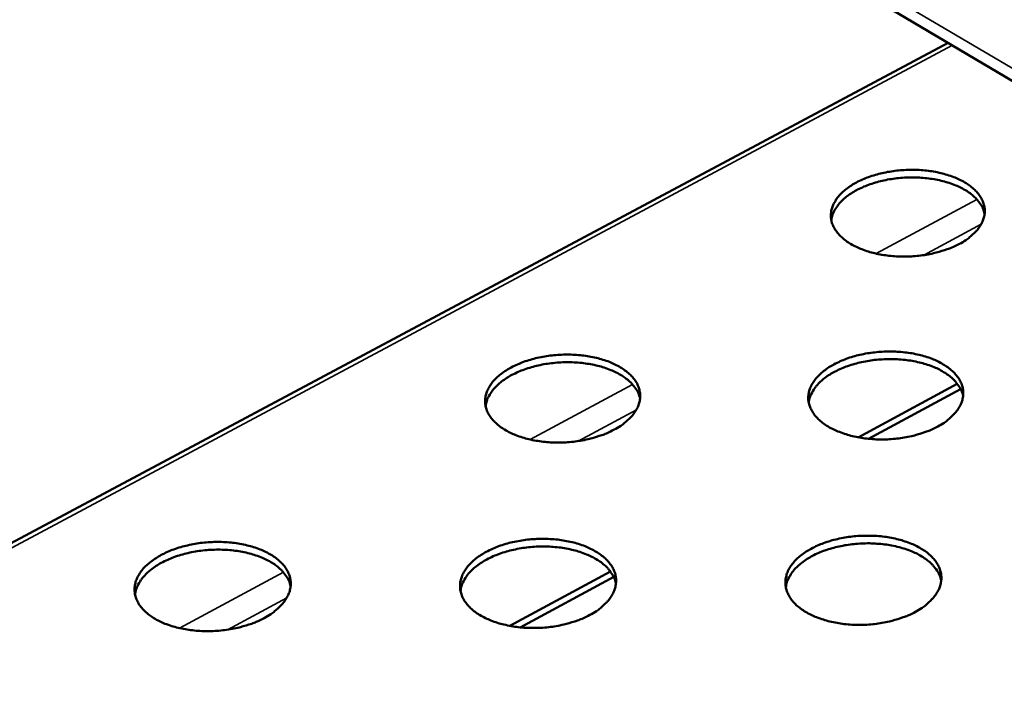
# Model space of a CAD drawing. Units: millimetres. Extents: x 82 to 7920, y 125 to 5125.
# Drawn here: x 5992 to 6101, y 4007 to 4083 of the extents above; entities that cross this region are included whole.
import ezdxf

# ---------------------------------------------------------------- set-up
doc = ezdxf.new("R2010")
doc.units = ezdxf.units.MM
doc.header["$LTSCALE"] = 25
doc.layers.add('Visible (ISO)', color=7, linetype='Continuous', lineweight=50)
doc.layers.add('Visible Narrow (ISO)', color=7, linetype='Continuous', lineweight=35)

msp = doc.modelspace()

# ---------------------------------------------------------------- linework, layer by layer
at = {"layer": 'Visible (ISO)'}
for p, q in [((5777.74, 4268.31), (6746.36, 3695.84)), ((6095.03, 4080.79), (5812.62, 3929.95)), ((6096.05, 4042.78), (6085.01, 4036.8)), ((6096.42, 4042.19), (6086.16, 4036.64)), ((6057.38, 4021.85), (6046.17, 4015.78)), ((6057.75, 4021.26), (6047.33, 4015.62))]:
    msp.add_line(p, q, dxfattribs=at)
at = {"layer": 'Visible (ISO)', "flags": 128}
for points in [[(6096.29, 4058.37, -0.016046), (6095.42, 4057.96, -0.029509), (6094.93, 4057.77, -0.00374), (6093.7, 4057.4, -0.015806), (6093.41, 4057.32, -0.013909), (6092.58, 4057.16, -0.014344), (6091.77, 4057.05, -0.01366), (6090.93, 4056.98, -0.013704), (6090.09, 4056.95, -0.014127), (6089.27, 4056.98, -0.013785), (6088.43, 4057.05, -0.015381), (6087.65, 4057.16, -0.014609), (6086.84, 4057.32, -0.017622), (6086.14, 4057.51, -0.016332), (6085.4, 4057.77, -0.021183), (6084.8, 4058.03, -0.019301), (6084.16, 4058.37, -0.026469), (6083.66, 4058.7, -0.024103), (6083.16, 4059.11, -0.033534), (6082.79, 4059.49, -0.031272), (6082.45, 4059.95, -0.040926), (6082.21, 4060.38, -0.03963), (6082.04, 4060.85, -0.04462), (6081.96, 4061.32, -0.044521), (6081.97, 4061.8, -0.041142), (6082.06, 4062.29, -0.042213), (6082.22, 4062.74, -0.033041), (6082.49, 4063.23, -0.035192), (6082.79, 4063.65, -0.02541), (6083.23, 4064.11, -0.027845), (6083.66, 4064.48, -0.020127), (6084.24, 4064.89, -0.022151), (6084.8, 4065.22, -0.016822), (6085.49, 4065.55, -0.018246), (6086.15, 4065.82, -0.014865), (6086.92, 4066.07, -0.015749), (6087.67, 4066.26, -0.01386), (6088.49, 4066.42, -0.014297), (6089.3, 4066.54, -0.013615), (6090.14, 4066.6, -0.01366), (6090.97, 4066.63, -0.01408), (6091.79, 4066.61, -0.01374), (6092.63, 4066.54, -0.015327), (6093.41, 4066.43, -0.014556), (6094.21, 4066.26, -0.017552), (6094.91, 4066.07, -0.016264), (6095.65, 4065.82, -0.02109), (6096.26, 4065.55, -0.019205), (6096.89, 4065.22, -0.026343), (6097.39, 4064.89, -0.023963), (6097.89, 4064.48, -0.033383), (6098.27, 4064.1, -0.031082), (6098.61, 4063.65, -0.040803), (6098.85, 4063.22, -0.039446), (6099.02, 4062.74, -0.044622), (6099.1, 4062.27, -0.044458), (6099.1, 4061.8, -0.04129), (6099.01, 4061.31, -0.042296), (6098.85, 4060.85, -0.033231), (6098.59, 4060.37, -0.035333), (6098.28, 4059.95, -0.025561), (6098.08, 4059.73, -0.008512), (6097.42, 4059.11, -0.039707), (6097, 4058.79, -0.025468), (6096.29, 4058.37)], [(6099.09, 4061.73, 0.03564), (6098.91, 4062.32, 0.059525), (6098.74, 4062.65, 0.015438), (6098.29, 4063.26, 0.034935), (6098.06, 4063.51, 0.025115), (6097.58, 4063.93, 0.027561), (6097.1, 4064.27, 0.019932), (6096.47, 4064.62, 0.021933), (6095.88, 4064.89, 0.016721), (6095.14, 4065.16, 0.018111), (6094.45, 4065.36, 0.014844), (6093.65, 4065.54, 0.01569), (6092.87, 4065.66, 0.013914), (6092.03, 4065.75, 0.01431), (6091.21, 4065.78, 0.013751), (6090.36, 4065.77, 0.013749), (6089.51, 4065.71, 0.014319), (6088.7, 4065.6, 0.013918), (6087.86, 4065.45, 0.015708), (6087.11, 4065.26, 0.014855), (6086.32, 4065.01, 0.018139), (6085.64, 4064.75, 0.016742), (6084.94, 4064.42, 0.021977), (6084.37, 4064.1, 0.019969), (6083.78, 4063.69, 0.027625), (6083.33, 4063.32, 0.025174), (6082.88, 4062.86, 0.035013), (6082.68, 4062.59, 0.01549), (6082.28, 4061.95, 0.059618), (6082.14, 4061.6, 0.035717), (6082.01, 4061)], [(6057.81, 4037.66, -0.016013), (6056.93, 4037.24, -0.029422), (6056.44, 4037.05, -0.003724), (6055.19, 4036.67, -0.015776), (6054.9, 4036.59, -0.013956), (6054.06, 4036.43, -0.014367), (6053.25, 4036.31, -0.013747), (6052.4, 4036.24, -0.01377), (6051.55, 4036.22, -0.014256), (6050.72, 4036.24, -0.013892), (6049.88, 4036.31, -0.01556), (6049.1, 4036.43, -0.014762), (6048.28, 4036.59, -0.017861), (6047.58, 4036.79, -0.016545), (6046.84, 4037.05, -0.021497), (6046.23, 4037.31, -0.019594), (6045.59, 4037.66, -0.026851), (6045.1, 4037.99, -0.024495), (6044.6, 4038.41, -0.033913), (6044.23, 4038.79, -0.031711), (6043.89, 4039.25, -0.041098), (6043.66, 4039.69, -0.039882), (6043.5, 4040.18, -0.044357), (6043.42, 4040.65, -0.044323), (6043.43, 4041.13, -0.040559), (6043.53, 4041.63, -0.041692), (6043.7, 4042.09, -0.032509), (6043.97, 4042.58, -0.034676), (6044.29, 4043.01, -0.025084), (6044.73, 4043.47, -0.027485), (6045.18, 4043.86, -0.019964), (6045.76, 4044.27, -0.021941), (6046.33, 4044.6, -0.016759), (6047.03, 4044.94, -0.018144), (6047.69, 4045.21, -0.014865), (6048.48, 4045.46, -0.015719), (6049.23, 4045.66, -0.013907), (6050.06, 4045.82, -0.014319), (6050.88, 4045.94, -0.013702), (6051.72, 4046.01, -0.013725), (6052.57, 4046.03, -0.014209), (6053.39, 4046.01, -0.013846), (6054.24, 4045.94, -0.015504), (6055.01, 4045.82, -0.014708), (6055.82, 4045.66, -0.01779), (6056.52, 4045.46, -0.016475), (6057.27, 4045.21, -0.021401), (6057.87, 4044.94, -0.019496), (6058.51, 4044.6, -0.026723), (6059, 4044.27, -0.024351), (6059.51, 4043.86, -0.033762), (6059.88, 4043.47, -0.03152), (6060.22, 4043.01, -0.040979), (6060.45, 4042.57, -0.039702), (6060.61, 4042.09, -0.044367), (6060.69, 4041.61, -0.044268), (6060.68, 4041.13, -0.04071), (6060.59, 4040.64, -0.041779), (6060.42, 4040.18, -0.032696), (6060.15, 4039.68, -0.034816), (6059.84, 4039.25, -0.025234), (6059.63, 4039.03, -0.008338), (6058.95, 4038.41, -0.039355), (6058.53, 4038.08, -0.025168), (6057.81, 4037.66)], [(6093.86, 4038.01, -0.016127), (6092.99, 4037.58, -0.02963), (6092.5, 4037.4, -0.003774), (6091.26, 4037.02, -0.015888), (6090.96, 4036.94, -0.014), (6090.13, 4036.78, -0.014432), (6089.32, 4036.66, -0.013755), (6088.47, 4036.59, -0.013796), (6087.63, 4036.57, -0.014226), (6086.8, 4036.59, -0.013882), (6085.95, 4036.66, -0.015485), (6085.17, 4036.77, -0.014712), (6084.35, 4036.94, -0.017728), (6083.65, 4037.14, -0.016441), (6082.9, 4037.4, -0.021283), (6082.29, 4037.66, -0.019412), (6081.65, 4038.01, -0.026536), (6081.15, 4038.34, -0.024197), (6080.65, 4038.75, -0.033515), (6080.27, 4039.14, -0.031288), (6079.93, 4039.6, -0.040752), (6079.69, 4040.04, -0.039476), (6079.53, 4040.52, -0.04431), (6079.44, 4041, -0.044218), (6079.45, 4041.48, -0.040868), (6079.54, 4041.97, -0.041938), (6079.71, 4042.44, -0.032926), (6079.97, 4042.93, -0.035052), (6080.28, 4043.36, -0.025416), (6080.72, 4043.82, -0.02782), (6081.16, 4044.2, -0.020186), (6081.74, 4044.61, -0.022189), (6082.3, 4044.94, -0.016901), (6083, 4045.28, -0.018314), (6083.66, 4045.55, -0.014951), (6084.44, 4045.81, -0.01583), (6085.19, 4046, -0.013951), (6086.02, 4046.17, -0.014384), (6086.83, 4046.28, -0.013709), (6087.68, 4046.35, -0.013752), (6088.52, 4046.38, -0.014179), (6089.35, 4046.35, -0.013836), (6090.19, 4046.28, -0.01543), (6090.97, 4046.17, -0.014658), (6091.78, 4046, -0.017658), (6092.49, 4045.81, -0.016372), (6093.23, 4045.55, -0.021189), (6093.84, 4045.29, -0.019315), (6094.48, 4044.94, -0.02641), (6094.98, 4044.61, -0.024056), (6095.49, 4044.2, -0.033365), (6095.86, 4043.82, -0.031099), (6096.21, 4043.36, -0.040631), (6096.45, 4042.92, -0.039294), (6096.62, 4042.44, -0.044313), (6096.7, 4041.96, -0.044156), (6096.7, 4041.48, -0.041015), (6096.61, 4040.98, -0.04202), (6096.45, 4040.52, -0.033114), (6096.18, 4040.03, -0.035192), (6095.87, 4039.6, -0.025567), (6095.67, 4039.38, -0.008512), (6095, 4038.75, -0.039742), (6094.58, 4038.43, -0.025471), (6093.86, 4038.01)], [(6096.69, 4041.42, 0.035591), (6096.51, 4042.02, 0.059394), (6096.33, 4042.36, 0.015394), (6095.88, 4042.97, 0.034908), (6095.66, 4043.22, 0.025206), (6095.17, 4043.65, 0.027626), (6094.68, 4043.99, 0.020045), (6094.05, 4044.35, 0.022033), (6093.45, 4044.63, 0.016833), (6092.72, 4044.9, 0.018219), (6092.02, 4045.1, 0.014951), (6091.2, 4045.28, 0.015798), (6090.43, 4045.41, 0.014018), (6089.58, 4045.49, 0.014415), (6088.75, 4045.52, 0.013854), (6087.89, 4045.51, 0.013852), (6087.04, 4045.45, 0.014422), (6086.22, 4045.34, 0.014021), (6085.38, 4045.19, 0.015811), (6084.62, 4045, 0.01496), (6083.82, 4044.75, 0.018241), (6083.14, 4044.48, 0.016849), (6082.43, 4044.14, 0.022066), (6081.86, 4043.82, 0.020073), (6081.26, 4043.4, 0.027674), (6080.81, 4043.02, 0.025251), (6080.36, 4042.55, 0.034968), (6080.16, 4042.28, 0.015434), (6079.76, 4041.63, 0.059466), (6079.62, 4041.28, 0.035649), (6079.49, 4040.67)], [(6060.68, 4041.12, 0.035598), (6060.5, 4041.72, 0.059414), (6060.32, 4042.06, 0.0154), (6059.86, 4042.67, 0.034912), (6059.64, 4042.92, 0.025193), (6059.14, 4043.34, 0.027616), (6058.66, 4043.68, 0.020028), (6058.03, 4044.03, 0.022018), (6057.42, 4044.31, 0.016816), (6056.68, 4044.58, 0.018203), (6055.98, 4044.78, 0.014935), (6055.17, 4044.95, 0.015782), (6054.39, 4045.07, 0.014003), (6053.54, 4045.15, 0.0144), (6052.71, 4045.18, 0.013839), (6051.86, 4045.16, 0.013837), (6051, 4045.09, 0.014408), (6050.18, 4044.98, 0.014007), (6049.34, 4044.82, 0.015797), (6048.58, 4044.63, 0.014946), (6047.79, 4044.37, 0.018228), (6047.11, 4044.1, 0.016836), (6046.4, 4043.76, 0.022057), (6045.83, 4043.43, 0.020061), (6045.23, 4043.02, 0.027673), (6044.78, 4042.63, 0.025246), (6044.34, 4042.16, 0.034983), (6044.14, 4041.89, 0.015448), (6043.74, 4041.23, 0.059499), (6043.6, 4040.89, 0.035668), (6043.48, 4040.27)], [(6091.4, 4017.36, -0.016208), (6090.53, 4016.93, -0.029752), (6090.03, 4016.74, -0.003809), (6088.79, 4016.36, -0.01597), (6088.49, 4016.28, -0.014092), (6087.65, 4016.11, -0.014521), (6086.83, 4015.99, -0.013851), (6085.98, 4015.92, -0.01389), (6085.12, 4015.9, -0.014326), (6084.29, 4015.92, -0.013981), (6083.44, 4015.99, -0.01559), (6082.65, 4016.11, -0.014816), (6081.83, 4016.28, -0.017835), (6081.12, 4016.48, -0.016552), (6080.37, 4016.74, -0.021383), (6079.76, 4017.01, -0.019525), (6079.11, 4017.36, -0.026603), (6078.61, 4017.69, -0.024291), (6078.1, 4018.11, -0.033494), (6077.72, 4018.51, -0.031302), (6077.38, 4018.98, -0.040575), (6077.14, 4019.42, -0.039321), (6076.97, 4019.91, -0.043999), (6076.89, 4020.39, -0.043915), (6076.9, 4020.88, -0.040594), (6076.99, 4021.38, -0.041662), (6077.15, 4021.85, -0.03281), (6077.42, 4022.35, -0.034911), (6077.74, 4022.78, -0.025421), (6078.17, 4023.25, -0.027794), (6078.62, 4023.64, -0.020246), (6079.2, 4024.06, -0.022227), (6079.77, 4024.39, -0.01698), (6080.47, 4024.74, -0.018382), (6081.14, 4025.01, -0.015039), (6081.92, 4025.27, -0.015911), (6082.68, 4025.47, -0.014042), (6083.52, 4025.63, -0.014472), (6084.33, 4025.75, -0.013804), (6085.18, 4025.82, -0.013845), (6086.03, 4025.84, -0.014278), (6086.87, 4025.82, -0.013934), (6087.72, 4025.75, -0.015534), (6088.5, 4025.63, -0.014761), (6089.32, 4025.47, -0.017764), (6090.03, 4025.27, -0.016481), (6090.77, 4025.01, -0.021288), (6091.39, 4024.74, -0.019426), (6092.03, 4024.39, -0.026477), (6092.54, 4024.06, -0.024149), (6093.05, 4023.64, -0.033344), (6093.42, 4023.25, -0.031113), (6093.77, 4022.78, -0.040456), (6094.01, 4022.34, -0.03914), (6094.18, 4021.85, -0.044003), (6094.26, 4021.37, -0.043854), (6094.26, 4020.88, -0.040739), (6094.17, 4020.38, -0.041742), (6094.01, 4019.91, -0.032997), (6093.74, 4019.41, -0.03505), (6093.43, 4018.98, -0.025572), (6093.22, 4018.75, -0.008512), (6092.55, 4018.11, -0.039775), (6092.13, 4017.78, -0.025472), (6091.4, 4017.36)], [(6018.78, 4016.65, -0.015978), (6017.9, 4016.22, -0.029335), (6017.4, 4016.03, -0.003708), (6016.14, 4015.65, -0.015746), (6015.84, 4015.57, -0.014003), (6015, 4015.41, -0.01439), (6014.17, 4015.29, -0.013836), (6013.32, 4015.22, -0.013836), (6012.47, 4015.19, -0.014388), (6011.63, 4015.22, -0.014), (6010.78, 4015.29, -0.015742), (6010, 4015.4, -0.014919), (6009.18, 4015.57, -0.018107), (6008.48, 4015.77, -0.016763), (6007.73, 4016.03, -0.021818), (6007.12, 4016.3, -0.019895), (6006.49, 4016.65, -0.02724), (6005.99, 4016.99, -0.024895), (6005.49, 4017.41, -0.034292), (6005.13, 4017.8, -0.032153), (6004.79, 4018.27, -0.041255), (6004.57, 4018.72, -0.04012), (6004.41, 4019.21, -0.044076), (6004.34, 4019.69, -0.044107), (6004.36, 4020.18, -0.039972), (6004.46, 4020.68, -0.041167), (6004.64, 4021.15, -0.031983), (6004.92, 4021.65, -0.034165), (6005.24, 4022.08, -0.024763), (6005.69, 4022.55, -0.027128), (6006.15, 4022.94, -0.019802), (6006.74, 4023.35, -0.021732), (6007.31, 4023.69, -0.016695), (6008.02, 4024.03, -0.018041), (6008.7, 4024.31, -0.014865), (6009.49, 4024.57, -0.015689), (6010.25, 4024.76, -0.013953), (6011.09, 4024.93, -0.014342), (6011.91, 4025.05, -0.01379), (6012.76, 4025.12, -0.013791), (6013.62, 4025.14, -0.014339), (6014.45, 4025.12, -0.013953), (6015.3, 4025.05, -0.015685), (6016.08, 4024.93, -0.014863), (6016.89, 4024.76, -0.018034), (6017.6, 4024.57, -0.016691), (6018.34, 4024.31, -0.02172), (6018.94, 4024.04, -0.019794), (6019.58, 4023.69, -0.02711), (6020.08, 4023.36, -0.024748), (6020.58, 4022.94, -0.03414), (6020.95, 4022.55, -0.031959), (6021.28, 4022.08, -0.041142), (6021.51, 4021.63, -0.039944), (6021.67, 4021.15, -0.044094), (6021.74, 4020.66, -0.04406), (6021.73, 4020.18, -0.040126), (6021.63, 4019.67, -0.041257), (6021.45, 4019.21, -0.032168), (6021.17, 4018.7, -0.034304), (6020.85, 4018.27, -0.02491), (6020.64, 4018.05, -0.008167), (6019.95, 4017.41, -0.039003), (6019.52, 4017.08, -0.02487), (6018.78, 4016.65)], [(6055.1, 4017.01, -0.016093), (6054.22, 4016.58, -0.029542), (6053.72, 4016.39, -0.003758), (6052.47, 4016, -0.015857), (6052.17, 4015.93, -0.014047), (6051.33, 4015.76, -0.014455), (6050.51, 4015.64, -0.013843), (6049.65, 4015.57, -0.013863), (6048.8, 4015.55, -0.014357), (6047.97, 4015.57, -0.013991), (6047.11, 4015.64, -0.015665), (6046.33, 4015.76, -0.014867), (6045.51, 4015.93, -0.01797), (6044.8, 4016.12, -0.016657), (6044.05, 4016.39, -0.021599), (6043.44, 4016.66, -0.019709), (6042.8, 4017.01, -0.02692), (6042.3, 4017.34, -0.02459), (6041.8, 4017.76, -0.033891), (6041.43, 4018.16, -0.031725), (6041.09, 4018.62, -0.040917), (6040.86, 4019.07, -0.039722), (6040.69, 4019.56, -0.044044), (6040.62, 4020.04, -0.044018), (6040.63, 4020.53, -0.040287), (6040.73, 4021.03, -0.041419), (6040.9, 4021.5, -0.032395), (6041.18, 4022, -0.034538), (6041.49, 4022.43, -0.025089), (6041.94, 4022.9, -0.027459), (6042.39, 4023.29, -0.020022), (6042.98, 4023.71, -0.021978), (6043.54, 4024.04, -0.016837), (6044.25, 4024.38, -0.018211), (6044.92, 4024.66, -0.014951), (6045.71, 4024.92, -0.0158), (6046.47, 4025.12, -0.013998), (6047.31, 4025.28, -0.014407), (6048.13, 4025.4, -0.013797), (6048.98, 4025.47, -0.013818), (6049.83, 4025.49, -0.014309), (6050.66, 4025.47, -0.013943), (6051.51, 4025.4, -0.015609), (6052.29, 4025.28, -0.014812), (6053.11, 4025.12, -0.017898), (6053.81, 4024.92, -0.016586), (6054.56, 4024.66, -0.021503), (6055.17, 4024.39, -0.019609), (6055.81, 4024.04, -0.026791), (6056.31, 4023.71, -0.024446), (6056.82, 4023.29, -0.033741), (6057.19, 4022.9, -0.031534), (6057.53, 4022.43, -0.040801), (6057.76, 4021.99, -0.039544), (6057.93, 4021.5, -0.044055), (6058.01, 4021.02, -0.043964), (6058, 4020.53, -0.040437), (6057.91, 4020.03, -0.041504), (6057.74, 4019.56, -0.032581), (6057.46, 4019.06, -0.034676), (6057.15, 4018.62, -0.025238), (6056.94, 4018.4, -0.008337), (6056.26, 4017.76, -0.039387), (6055.83, 4017.43, -0.025169), (6055.1, 4017.01)], [(6094.26, 4020.83, 0.035539), (6094.08, 4021.44, 0.05926), (6093.9, 4021.78, 0.015348), (6093.44, 4022.4, 0.034879), (6093.22, 4022.66, 0.025297), (6092.72, 4023.09, 0.02769), (6092.24, 4023.43, 0.020158), (6091.6, 4023.8, 0.022133), (6091, 4024.08, 0.016946), (6090.25, 4024.36, 0.018328), (6089.55, 4024.56, 0.01506), (6088.73, 4024.75, 0.015906), (6087.95, 4024.87, 0.014123), (6087.09, 4024.95, 0.014521), (6086.25, 4024.99, 0.013957), (6085.39, 4024.97, 0.013956), (6084.54, 4024.91, 0.014525), (6083.71, 4024.8, 0.014125), (6082.86, 4024.64, 0.015915), (6082.09, 4024.45, 0.015066), (6081.29, 4024.2, 0.018343), (6080.61, 4023.93, 0.016957), (6079.89, 4023.58, 0.022155), (6079.32, 4023.25, 0.020176), (6078.72, 4022.83, 0.027722), (6078.26, 4022.44, 0.025327), (6077.81, 4021.97, 0.03492), (6077.61, 4021.7, 0.015375), (6077.21, 4021.03, 0.05931), (6077.06, 4020.68, 0.035579), (6076.94, 4020.05)], [(6021.73, 4020.22, 0.035558), (6021.54, 4020.83, 0.059308), (6021.36, 4021.17, 0.015365), (6020.9, 4021.79, 0.034891), (6020.67, 4022.04, 0.02527), (6020.17, 4022.47, 0.027671), (6019.68, 4022.81, 0.020123), (6019.04, 4023.16, 0.022102), (6018.43, 4023.44, 0.016911), (6017.68, 4023.7, 0.018294), (6016.97, 4023.9, 0.015026), (6016.15, 4024.08, 0.015872), (6015.37, 4024.19, 0.014091), (6014.51, 4024.26, 0.014487), (6013.67, 4024.29, 0.013926), (6012.81, 4024.26, 0.013924), (6011.95, 4024.19, 0.014494), (6011.12, 4024.07, 0.014093), (6010.28, 4023.9, 0.015885), (6009.51, 4023.7, 0.015034), (6008.71, 4023.44, 0.018315), (6008.03, 4023.16, 0.016926), (6007.32, 4022.81, 0.022135), (6006.74, 4022.47, 0.02015), (6006.15, 4022.05, 0.027718), (6005.7, 4021.65, 0.025313), (6005.25, 4021.17, 0.034951), (6005.05, 4020.9, 0.015405), (6004.66, 4020.23, 0.05938), (6004.52, 4019.87, 0.035617), (6004.4, 4019.25)], [(6058, 4020.53, 0.035548), (6057.81, 4021.13, 0.059283), (6057.63, 4021.47, 0.015356), (6057.17, 4022.1, 0.034885), (6056.95, 4022.35, 0.025284), (6056.45, 4022.78, 0.027681), (6055.96, 4023.12, 0.020142), (6055.32, 4023.48, 0.022119), (6054.72, 4023.76, 0.01693), (6053.97, 4024.03, 0.018312), (6053.27, 4024.23, 0.015044), (6052.45, 4024.41, 0.01589), (6051.66, 4024.53, 0.014108), (6050.8, 4024.61, 0.014505), (6049.97, 4024.64, 0.013942), (6049.11, 4024.62, 0.013941), (6048.25, 4024.55, 0.014511), (6047.42, 4024.44, 0.01411), (6046.57, 4024.27, 0.015901), (6045.8, 4024.08, 0.015051), (6045.01, 4023.82, 0.01833), (6044.32, 4023.54, 0.016942), (6043.61, 4023.2, 0.022146), (6043.04, 4022.86, 0.020164), (6042.44, 4022.44, 0.02772), (6041.98, 4022.05, 0.02532), (6041.54, 4021.57, 0.034934), (6041.33, 4021.3, 0.015389), (6040.94, 4020.63, 0.059343), (6040.8, 4020.28, 0.035597), (6040.67, 4019.65)]]:
    msp.add_lwpolyline(points, format="xyb", dxfattribs=at)
at = {"layer": 'Visible Narrow (ISO)'}
for p, q in [((6746.11, 3697.54), (5777.19, 4269.92)), ((6095.51, 4080.51), (5813.09, 3929.63)), ((6087.01, 4057.29), (6098.24, 4063.32)), ((6098.71, 4060.56), (6092.3, 4057.11)), ((6048.45, 4036.56), (6059.86, 4042.69)), ((6060.27, 4039.88), (6053.77, 4036.38)), ((6009.35, 4015.53), (6020.93, 4021.76)), ((6021.3, 4018.91), (6014.71, 4015.36))]:
    msp.add_line(p, q, dxfattribs=at)

doc.saveas('drawing.dxf')
